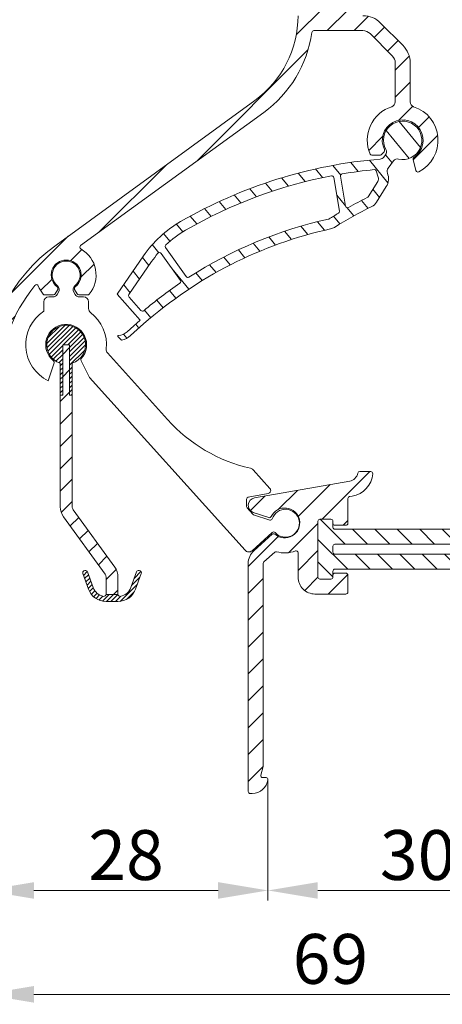
# Model space of a CAD drawing. Units: millimetres. Extents: x 884 to 1725, y 578 to 1866.
# Drawn here: x 1167 to 1209, y 1012 to 1111 of the extents above; entities that cross this region are included whole.
import ezdxf

# ---------------------------------------------------------------- set-up
doc = ezdxf.new("R2010")
doc.units = ezdxf.units.MM
doc.header["$LTSCALE"] = 0.2
doc.layers.get('Defpoints').update_dxf_attribs({"lineweight": 9})
for name, color, linetype, lineweight in [('Aluminium', 250, 'Continuous', 9), ('Bemating', 250, 'Continuous', 9), ('KS-profiel', 252, 'Continuous', 9), ('KS-Stuk', 252, 'Continuous', 9)]:
    doc.layers.add(name, color=color, linetype=linetype, lineweight=lineweight)
doc.styles.get("Standard").update_dxf_attribs({"font": 'arial.ttf'})
doc.dimstyles.new('schaal 1-5', dxfattribs={"dimtxt": 5, "dimasz": 5, "dimexe": 1, "dimexo": 0, "dimgap": 1, "dimtad": 1, "dimdec": 0, "dimdsep": 46, "dimtxsty": 'Standard', "dimcen": 0, "dimclrt": 256, "dimadec": 1, "dimazin": 0, "dimtfac": 1, "dimtdec": 0, "dimtofl": 0, "dimtmove": 1, "dimatfit": 3, "dimfxl": 0, "dimtolj": 1, "dimtzin": 0, "dimlwd": -1, "dimlwe": -1, "dimarcsym": 0})
pattern_1 = [(45, (141.4978201236922, 139.3260238753419), (-1.347038418160373, 1.347038418160373), [])]
pattern_2 = [(45, (0, 0), (-0.2245064030267288, 0.2245064030267289), [])]

# ---------------------------------------------------------------- blocks, each defined once
blk = doc.blocks.new('*D21')
at = {"layer": 'Bemating', "color": 0, "transparency": 16777216}
for p, q in [((1191.997160232772, 1034.43768334158), (1191.997160232772, 1022.341884419718)), ((1222.029981613091, 1034.43768334158), (1222.029981613091, 1022.341884419718)), ((1196.997160232772, 1023.341884419718), (1217.029981613091, 1023.341884419718))]:
    blk.add_line(p, q, dxfattribs=at)
for points in [[(1196.997160232772, 1024.175217753051), (1196.997160232772, 1022.508551086385), (1191.997160232772, 1023.341884419718)], [(1217.029981613091, 1024.175217753051), (1217.029981613091, 1022.508551086385), (1222.029981613091, 1023.341884419718)]]:
    blk.add_solid(points, dxfattribs=at)
at = {"layer": 'Defpoints', "color": 0, "transparency": 16777216}
for p in [(1191.997160232772, 1034.43768334158), (1222.029981613091, 1034.43768334158), (1222.029981613091, 1023.341884419718)]:
    blk.add_point(p, dxfattribs=at)
at = {"layer": 'Bemating', "transparency": 16777216, "insert": (1207.013570922931, 1026.896454678927), "char_height": 5, "attachment_point": 5}
blk.add_mtext('\\A1;30', dxfattribs=at)
blk = doc.blocks.new('*D30')
at = {"layer": 'Bemating', "color": 0, "transparency": 16777216}
for p, q in [((1163.513570922955, 1054.663664521386), (1163.513570922955, 1022.341884419718)), ((1191.997160232772, 1023.341884419718), (1191.997160232772, 1024.341884419718)), ((1168.513570922955, 1023.341884419718), (1186.997160232772, 1023.341884419718))]:
    blk.add_line(p, q, dxfattribs=at)
for points in [[(1168.513570922955, 1024.175217753051), (1168.513570922955, 1022.508551086385), (1163.513570922955, 1023.341884419718)], [(1186.997160232772, 1024.175217753051), (1186.997160232772, 1022.508551086385), (1191.997160232772, 1023.341884419718)]]:
    blk.add_solid(points, dxfattribs=at)
at = {"layer": 'Defpoints', "color": 0, "transparency": 16777216}
for p in [(1163.513570922955, 1054.663664521386), (1191.997160232772, 1023.341884419718), (1191.997160232772, 1023.341884419718)]:
    blk.add_point(p, dxfattribs=at)
at = {"layer": 'Bemating', "transparency": 16777216, "insert": (1177.755365577863, 1026.894749358327), "char_height": 5, "attachment_point": 5}
blk.add_mtext('\\A1;28', dxfattribs=at)
blk = doc.blocks.new('*D62')
at = {"layer": 'Bemating', "color": 0, "transparency": 16777216}
for p, q in [((1163.513570922954, 1054.663664521422), (1163.513570922954, 1011.925384964626)), ((1233.013570922151, 1047.016254774466), (1233.013570922151, 1011.925384964626)), ((1168.513570922954, 1012.925384964626), (1228.013570922151, 1012.925384964626))]:
    blk.add_line(p, q, dxfattribs=at)
for points in [[(1168.513570922954, 1013.758718297959), (1168.513570922954, 1012.092051631293), (1163.513570922954, 1012.925384964626)], [(1228.013570922151, 1013.758718297959), (1228.013570922151, 1012.092051631293), (1233.013570922151, 1012.925384964626)]]:
    blk.add_solid(points, dxfattribs=at)
at = {"layer": 'Defpoints', "color": 0, "transparency": 16777216}
for p in [(1163.513570922954, 1054.663664521422), (1233.013570922151, 1047.016254774466), (1233.013570922151, 1012.925384964626)]:
    blk.add_point(p, dxfattribs=at)
at = {"layer": 'Bemating', "transparency": 16777216, "insert": (1198.263570922553, 1016.478249903235), "char_height": 5, "attachment_point": 5}
blk.add_mtext('\\A1;69', dxfattribs=at)
blk = doc.blocks.new('zr_coëx')
at = {"layer": 'KS-profiel', "linetype": 'Continuous'}
h = blk.add_hatch(dxfattribs=at)
h.set_pattern_fill('ANSI31', color=256, scale=0.1, style=0)
h.set_pattern_definition(pattern_2)
edge = h.paths.add_edge_path()
edge.add_line((-0.5999999999999093, -5.049999999999955), (-0.3499999999999091, -5.049999999999955))
edge.add_line((-0.3499999999999091, -5.049999999999955), (-0.3499999999999091, 0))
edge.add_line((-0.3499999999999091, 0), (0.3500000000001364, 0))
edge.add_line((0.3500000000001364, 0), (0.3500000000001363, -5.049999999999955))
edge.add_line((0.3500000000001363, -5.049999999999955), (0.6000000000001362, -5.049999999999955))
edge.add_line((0.6000000000001362, -5.049999999999955), (0.6000000000002481, -1.855397531527867))
edge.add_arc((1.251282548889983e-11, 3.460343123151688e-12), 1.949999999999443, 287.9202131390189, 612.0797868602189)
edge.add_line((-0.599999999999909, -1.855397531519884), (-0.5999999999999093, -5.049999999999955))
h = blk.add_hatch(dxfattribs=at)
h.set_pattern_fill('ANSI31', color=256, scale=0.5, style=0)
h.set_pattern_definition([(45, (0, 0), (-1.122532015133644, 1.122532015133644), [])])
h.paths.add_polyline_path([(0.6000000000001364, -5.049999999999955), (0.3500000000001364, -5.049999999999955), (0.3500000000001364, 0), (-0.3499999999999091, 0), (-0.3499999999999091, -5.049999999999955), (-0.599999999999909, -5.049999999999955), (-0.5999999999998635, -16.24258833414001, 0.158384440324325), (-0.2753288904380983, -17.24182326303608), (3.904508497187209, -22.99487587387347, -0.1583844403247673), (4, -23.28876850002007), (4, -25.03275149631986), (5.200000000000045, -25.03275149631986), (5.2, -23.28876850002007, 0.1583844403247374), (4.875328890436627, -22.28953357112179), (0.6954915028127395, -16.53648096028635, -0.1583844403246034), (0.6000000000001364, -16.24258833414001)])
h = blk.add_hatch(dxfattribs=at)
h.set_pattern_fill('ANSI31', color=256, scale=0.1, style=0)
h.set_pattern_definition(pattern_2)
edge = h.paths.add_edge_path()
edge.add_arc((4, -23.88185487755982), 1.86814512244, 200, 270)
edge.add_line((4, -25.75), (5.200000000000045, -25.75))
edge.add_arc((5.200000000000045, -23.88185487755982), 1.86814512244, 270, 340)
edge.add_line((6.95548218611998, -24.52079814009994), (7.531595971340039, -22.93793852416002))
edge.add_arc((7.343657447180021, -22.86953449549992), 0.2, 340, 430)
edge.add_line((7.412061475860128, -22.6815959713399), (7.318092213780119, -22.64739395699985))
edge.add_arc((7.249688185100013, -22.83533248115987), 0.2, 70, 160)
edge.add_line((7.061749660960004, -22.7669284525), (6.485635875719936, -24.34978806841991))
edge.add_arc((5.200000000000045, -23.88185487755982), 1.36814512244, 279.8582717325, 340)
edge.add_arc((5.400000000000091, -25.03275149631986), 0.2, 180, 279.8582717325)
edge.add_line((5.200000000000045, -25.03275149631986), (4, -25.03275149631986))
edge.add_arc((3.800000000000182, -25.03275149631986), 0.2, 260.1417282675, 360)
edge.add_arc((4, -23.88185487755982), 1.36814512244, 200, 260.1417282675)
edge.add_line((2.71436412428011, -24.34978806841991), (2.13825033906005, -22.7669284525))
edge.add_arc((1.950311814900033, -22.83533248115987), 0.2, 20, 110)
edge.add_line((1.881907786239935, -22.64739395700008), (1.787938524159927, -22.68159597134013))
edge.add_arc((1.856342552840033, -22.86953449549992), 0.2, 110, 200)
edge.add_line((1.668404028680015, -22.93793852416002), (2.244517813900075, -24.52079814009994))
for p, q in [((-0.3499999999999091, -5.049999999999955), (-0.3499999999999091, 0)), ((-0.3499999999999091, 0), (0.3500000000001364, 0)), ((-0.3499999999999091, -5.049999999999955), (-0.3499999999999091, 0)), ((-0.3499999999999091, 0), (0.3500000000001364, 0)), ((0.3500000000001364, 0), (0.3500000000001364, -5.049999999999955)), ((0.3500000000001364, 0), (0.3500000000001364, -5.049999999999955)), ((-0.599999999999909, -1.855397531519884), (-0.599999999999909, -5.049999999999955)), ((-0.599999999999909, -1.855397531519884), (-0.599999999999909, -16.24258833414001)), ((0.6000000000001364, -5.049999999999955), (0.6000000000001364, -1.855397531519884)), ((0.6000000000001364, -16.24258833414001), (0.6000000000001364, -1.855397531519884)), ((-0.599999999999909, -5.049999999999955), (-0.3499999999999091, -5.049999999999955)), ((-0.599999999999909, -5.049999999999955), (-0.3499999999999091, -5.049999999999955)), ((0.3500000000001364, -5.049999999999955), (0.6000000000001364, -5.049999999999955)), ((0.3500000000001364, -5.049999999999955), (0.6000000000001364, -5.049999999999955)), ((4.87532889043996, -22.28953357112005), (0.6954915028200048, -16.53648096029997)), ((-0.2753288904200417, -17.24182326304003), (3.90450849720014, -22.99487587387989)), ((1.881907786239935, -22.64739395700008), (1.787938524160154, -22.6815959713399)), ((1.881907786239935, -22.64739395700008), (1.787938524160154, -22.6815959713399)), ((7.412061475860128, -22.6815959713399), (7.318092213780119, -22.64739395700008)), ((7.412061475860128, -22.6815959713399), (7.318092213780119, -22.64739395700008)), ((1.668404028680015, -22.93793852416002), (2.244517813900075, -24.52079814009994)), ((1.668404028680015, -22.93793852416002), (2.244517813900075, -24.52079814009994)), ((2.71436412428011, -24.34978806841991), (2.13825033906005, -22.7669284525)), ((2.71436412428011, -24.34978806841991), (2.13825033906005, -22.7669284525)), ((4, -23.28876850002007), (4, -25.03275149631986)), ((5.200000000000045, -25.03275149631986), (5.200000000000045, -23.28876850002007)), ((7.061749660960004, -22.7669284525), (6.485635875720163, -24.34978806841991)), ((7.061749660960004, -22.7669284525), (6.485635875720163, -24.34978806841991)), ((6.95548218611998, -24.52079814009994), (7.531595971340039, -22.93793852416002)), ((6.95548218611998, -24.52079814009994), (7.531595971340039, -22.93793852416002)), ((5.200000000000045, -25.03275149631986), (4, -25.03275149631986)), ((5.200000000000045, -25.03275149631986), (4, -25.03275149631986)), ((4, -25.75), (5.200000000000045, -25.75)), ((4, -25.75), (5.200000000000045, -25.75))]:
    blk.add_line(p, q, dxfattribs=at)
for centre, radius, start, end in [((0, 0), 1.95, 287.9202131393961, 252.0797868606039), ((0, 0), 1.95, 287.9202131393961, 252.0797868606039), ((1.100000000000136, -16.24258833414001), 1.7, 180, 216.0000000000119), ((1.100000000000136, -16.24258833414001), 0.5, 180, 216.0000000000119), ((1.856342552840033, -22.86953449549992), 0.2, 109.999999999977, 199.9999999999892), ((1.856342552840033, -22.86953449549992), 0.2, 109.999999999977, 199.9999999999892), ((1.950311814900033, -22.83533248115987), 0.2, 19.99999999998924, 109.999999999977), ((1.950311814900033, -22.83533248115987), 0.2, 19.99999999998924, 109.999999999977), ((3.5, -23.28876850002007), 1.7, 0, 36.00000000001188), ((7.249688185100013, -22.83533248115987), 0.2, 70.000000000023, 160.0000000000108), ((7.249688185100013, -22.83533248115987), 0.2, 70.000000000023, 160.0000000000108), ((7.343657447180021, -22.86953449549992), 0.2, 340.0000000000108, 70.000000000023), ((7.343657447180021, -22.86953449549992), 0.2, 340.0000000000108, 70.000000000023), ((3.5, -23.28876850002007), 0.5, 0, 36.00000000001188), ((4, -23.88185487755982), 1.86814512244, 199.9999999999892, 270), ((4, -23.88185487755982), 1.86814512244, 199.9999999999892, 270), ((4, -23.88185487755982), 1.36814512244, 199.9999999999892, 260.1417282675038), ((4, -23.88185487755982), 1.36814512244, 199.9999999999892, 260.1417282675038), ((5.200000000000045, -23.88185487755982), 1.86814512244, 270, 340.0000000000108), ((5.200000000000045, -23.88185487755982), 1.86814512244, 270, 340.0000000000108), ((5.200000000000045, -23.88185487755982), 1.36814512244, 279.8582717324961, 340.0000000000108), ((5.200000000000045, -23.88185487755982), 1.36814512244, 279.8582717324961, 340.0000000000108), ((3.800000000000182, -25.03275149631986), 0.2, 260.1417282675038, 0), ((3.800000000000182, -25.03275149631986), 0.2, 260.1417282675038, 0), ((5.400000000000091, -25.03275149631986), 0.2, 180, 279.8582717324961), ((5.400000000000091, -25.03275149631986), 0.2, 180, 279.8582717324961)]:
    blk.add_arc(centre, radius, start, end, dxfattribs=at)

msp = doc.modelspace()

# ---------------------------------------------------------------- hatches: boundary and pattern name
at = {"layer": 'Aluminium'}
h = msp.add_hatch(dxfattribs=at)
h.set_pattern_fill('ANSI31', color=256, scale=0.6, style=0)
h.set_pattern_definition(pattern_1)
edge = h.paths.add_edge_path()
edge.add_line((1170.727427425255, 1088.071533426922), (1190.685257021554, 1102.571533426921))
edge.add_arc((1184.513570922941, 1111.06625477023), 10.5000000000134, 305.9996017113565, 359.9999999999541)
edge.add_line((1195.013570922954, 1111.066254770222), (1195.013570922954, 1127.316254770222))
edge.add_arc((1195.763570922954, 1127.316254770222), 0.75, 0, 180, ccw=False)
edge.add_line((1196.513570922954, 1127.316254770222), (1196.513570922954, 1119.566254770222))
edge.add_arc((1196.713570922954, 1119.566254770222), 0.2000000000000455, 180.0000000000651, 270.0000000001303)
edge.add_line((1196.713570922955, 1119.366254770222), (1199.813570922958, 1119.366254770222))
edge.add_arc((1199.813570922958, 1119.166254770222), 0.2000000000000455, 0, 90, ccw=False)
edge.add_line((1200.013570922958, 1119.166254770222), (1200.013570922957, 1117.466254770232))
edge.add_arc((1199.813570922957, 1117.466254770232), 0.1999999999998181, -90, 0, ccw=False)
edge.add_line((1199.813570922957, 1117.266254770232), (1198.713570922955, 1117.266254770232))
edge.add_arc((1198.713570922955, 1117.466254770232), 0.2000000000000455, 180, 270, ccw=False)
edge.add_line((1198.513570922955, 1117.466254770232), (1198.513570922955, 1117.666254770222))
edge.add_arc((1198.313570922955, 1117.666254770222), 0.1999999999998181, 0, 90)
edge.add_line((1198.313570922955, 1117.866254770222), (1197.213570922955, 1117.866254770222))
edge.add_arc((1197.213570922955, 1117.666254770222), 0.2000000000000455, 90.00000000006513, 180)
edge.add_line((1197.013570922955, 1117.666254770222), (1197.013570922954, 1112.066254770222))
edge.add_arc((1197.213570922954, 1112.066254770222), 0.1999999999998181, 180, 270)
edge.add_line((1197.213570922954, 1111.866254770222), (1198.313570922955, 1111.866254770222))
edge.add_arc((1198.313570922955, 1112.066254770222), 0.2000000000000455, 270, 360)
edge.add_line((1198.513570922955, 1112.066254770222), (1198.513570922955, 1112.266254770222))
edge.add_arc((1198.713570922955, 1112.266254770222), 0.1999999999998181, 90, 180.0000000000651, ccw=False)
edge.add_line((1198.713570922955, 1112.466254770222), (1199.813570922955, 1112.466254770222))
edge.add_arc((1199.813570922954, 1112.266254770222), 0.2000000000007276, 0, 89.99999999986971, ccw=False)
edge.add_line((1200.013570922955, 1112.266254770222), (1200.013570922954, 1111.266254770222))
edge.add_arc((1200.213570922954, 1111.266254770222), 0.2000000000000455, 180.0000000000651, 270.0000000001303)
edge.add_line((1200.213570922955, 1111.066254770222), (1201.529156620854, 1111.066254770222))
edge.add_arc((1201.529156620855, 1108.566254770222), 2.5, 44.999999999996305, 90.00000000000517, ccw=False)
edge.add_line((1203.296923573821, 1110.334021723188), (1205.531337875855, 1108.099607421022))
edge.add_arc((1203.763570923001, 1106.331840468009), 2.499999999953797, 2.589786163298413e-09, 45.000000002571994, ccw=False)
edge.add_line((1206.263570922954, 1106.331840468122), (1206.263570922954, 1102.418526827022))
edge.add_arc((1206.763570922919, 1102.418526827048), 0.4999999999649845, 180.0000000030745, 252.0225913356028)
edge.add_arc((1205.513570922941, 1098.5662547702), 3.550000000025387, -62.93886727094258, 72.0225913323955, ccw=False)
edge.add_arc((1207.037622991742, 1095.583007329649), 0.2000000000299453, 194.9999999996477, 297.06113272880407, ccw=False)
edge.add_line((1206.844437826455, 1095.531243520622), (1206.549977076697, 1096.630185999602))
edge.add_arc((1206.743162241998, 1096.68194980862), 0.2000000000416537, 123.126203956712, 194.9999999962576, ccw=False)
edge.add_arc((1205.513570922909, 1098.566254770237), 2.050000000037019, 303.1262039614437, 566.8737960402461)
edge.add_arc((1203.506561123611, 1097.549194464497), 0.1999999999603179, -44.99999998636639, 26.873796053021124, ccw=False)
edge.add_line((1203.647982479854, 1097.407773108322), (1203.365042785491, 1097.124833413985))
edge.add_arc((1203.223621429254, 1097.266254770221), 0.1999999999996479, 270.00000000006514, 315.0000000000921, ccw=False)
edge.add_line((1203.223621429254, 1097.066254770222), (1202.426096226654, 1097.066254770222))
edge.add_arc((1202.426096226678, 1097.266254770185), 0.1999999999636657, 202.8338221128526, 269.9999999932908, ccw=False)
edge.add_arc((1205.513570922932, 1098.566254770196), 3.549999999968715, 107.97740866727, 202.833822119251, ccw=False)
edge.add_arc((1204.263570922954, 1102.418526827022), 0.5000000000001948, 287.9774086675355, 360)
edge.add_line((1204.763570922954, 1102.418526827022), (1204.763570922954, 1106.331840468122))
edge.add_arc((1203.763570922895, 1106.331840468024), 1.000000000059117, 5.588819797062392e-09, 45.00000000559161)
edge.add_line((1204.470677704055, 1107.038947249322), (1202.236263402041, 1109.273361551408))
edge.add_arc((1201.529156620855, 1108.566254770222), 1.000000000000008, 45.00000000000921, 90.00000000001303)
edge.add_line((1201.529156620854, 1109.566254770222), (1196.594547704654, 1109.566254770222))
edge.add_arc((1196.594547704654, 1109.366254770223), 0.1999999999986812, 89.99999999993486, 171.9900966802983)
edge.add_arc((1184.513570922873, 1111.066254770288), 12.00000000008956, 305.999601711158, 351.9900966800423, ccw=False)
edge.add_line((1191.566926464155, 1101.358001806422), (1173.201764635767, 1088.015125757385))
edge.add_arc((1173.319320561458, 1087.853321541326), 0.1999999999988473, 125.9996017130114, 240.5701995004413)
edge.add_arc((1171.746978736879, 1085.066254770202), 3.000000000005338, -40.00520088428698, 60.57019949940218, ccw=False)
edge.add_arc((1173.891739795855, 1083.266254770222), 0.2000000000001285, 270, 319.994799115105, ccw=False)
edge.add_line((1173.891739795855, 1083.066254770222), (1173.017149329055, 1083.066254770222))
edge.add_arc((1173.017149329083, 1083.266254770172), 0.1999999999507054, 209.9999999917851, 269.9999999917926, ccw=False)
edge.add_line((1172.843944248355, 1083.166254770222), (1172.591075887698, 1083.604235618522))
edge.add_arc((1172.764280968425, 1083.704235618532), 0.1999999999789021, 126.7563270374572, 210.0000000067689, ccw=False)
edge.add_arc((1171.746978736851, 1085.066254770257), 1.500000000030066, 306.7563270299094, 593.2436729687254)
edge.add_arc((1170.729676505276, 1083.704235618497), 0.2000000000068983, -29.999999990881577, 53.243672978459585, ccw=False)
edge.add_line((1170.902881586055, 1083.604235618522), (1170.650013225411, 1083.166254770222))
edge.add_arc((1170.476808144655, 1083.266254770222), 0.1999999999998922, 270, 330.0000000000123, ccw=False)
edge.add_line((1170.476808144655, 1083.066254770222), (1169.602217677855, 1083.066254770222))
edge.add_arc((1169.602217677877, 1083.266254770169), 0.1999999999475222, 220.0052008784423, 269.99999999355134, ccw=False)
edge.add_arc((1171.746978736775, 1085.066254770289), 2.999999999981644, 201.4154245199481, 220.0052008868584, ccw=False)
edge.add_arc((1168.767914563588, 1083.897847028242), 0.1999999999624019, 21.41542451611928, 140.8087990400538)
edge.add_arc((1181.013570922954, 1073.913664521422), 16.00000000000004, 140.808799041993, 180)
edge.add_line((1165.013570922954, 1073.913664521422), (1165.013570922954, 1054.663664521422))
edge.add_arc((1164.263570922954, 1054.663664521422), 0.75, -180, 0, ccw=False)
edge.add_line((1163.513570922954, 1054.663664521422), (1163.513570922954, 1073.913664521422))
edge.add_arc((1181.013570922963, 1073.913664521438), 17.50000000000864, 125.99960171147359, 180.0000000000543, ccw=False)
h = msp.add_hatch(dxfattribs=at)
h.set_pattern_fill('ANSI31', color=256, scale=0.6, style=0)
h.set_pattern_definition(pattern_1)
edge = h.paths.add_edge_path()
edge.add_arc((1194.813570922953, 1057.201142696426), 0.2000000000014466, -1.1074234862462617e-09, 110.6785736434316, ccw=False)
edge.add_line((1195.013570922955, 1057.201142696422), (1195.013570922954, 1054.766254770222))
edge.add_arc((1196.713570922954, 1054.766254770222), 1.700000000000045, 180, 270.0000000000153)
edge.add_line((1196.713570922955, 1053.066254770222), (1199.813570922958, 1053.066254770222))
edge.add_arc((1199.813570922958, 1053.266254770222), 0.1999999999998181, 270, 360.0000000000651)
edge.add_line((1200.013570922958, 1053.266254770222), (1200.013570922957, 1054.966254770212))
edge.add_arc((1199.813570922958, 1054.966254770212), 0.1999999999998181, 0, 90)
edge.add_line((1199.813570922958, 1055.166254770211), (1198.713570922955, 1055.166254770211))
edge.add_arc((1198.713570922955, 1054.966254770211), 0.1999999999998181, 90, 180)
edge.add_line((1198.513570922955, 1054.966254770211), (1198.513570922955, 1054.766254770222))
edge.add_arc((1198.313570922955, 1054.766254770222), 0.2000000000000455, -89.99999999993491, 6.508571459562518e-11, ccw=False)
edge.add_line((1198.313570922955, 1054.566254770222), (1197.213570922955, 1054.566254770222))
edge.add_arc((1197.213570922955, 1054.766254770222), 0.1999999999998181, 179.9999999999349, 269.99999999993486, ccw=False)
edge.add_line((1197.013570922955, 1054.766254770222), (1197.013570922955, 1060.366254770222))
edge.add_arc((1197.213570922954, 1060.366254770222), 0.1999999999998181, 90, 180.0000000000651, ccw=False)
edge.add_line((1197.213570922954, 1060.566254770222), (1198.313570922955, 1060.566254770222))
edge.add_arc((1198.313570922955, 1060.366254770222), 0.1999999999998181, -6.508571459562518e-11, 89.99999999993491, ccw=False)
edge.add_line((1198.513570922955, 1060.366254770222), (1198.513570922955, 1060.166254770222))
edge.add_arc((1198.713570922955, 1060.166254770222), 0.2000000000000455, 180, 269.9999999999349)
edge.add_line((1198.713570922955, 1059.966254770222), (1199.813570922955, 1059.966254770221))
edge.add_arc((1199.813570922954, 1060.166254770222), 0.2000000000007276, 270.0000000001303, 360)
edge.add_line((1200.013570922955, 1060.166254770222), (1200.013570922955, 1062.646147626922))
edge.add_arc((1200.21357092292, 1062.646147626961), 0.1999999999650299, 100.00000001099119, 180.0000000110734, ccw=False)
edge.add_line((1200.178841287355, 1062.843109177522), (1200.452999825122, 1062.891450724691))
edge.add_arc((1200.018879380965, 1065.353470107237), 2.500000000013499, 279.9999999997071, 355.011458024106)
edge.add_arc((1202.310167228455, 1065.153470107222), 0.2000000000002016, 355.0114580244165, 450)
edge.add_line((1202.310167228455, 1065.353470107222), (1201.198682932655, 1065.353470107222))
edge.add_arc((1201.198682932665, 1065.153470107279), 0.1999999999429747, 90.0000000029312, 169.4192640178307)
edge.add_arc((1200.01908636253, 1065.373815135976), 1.000000000034559, 279.99999999719455, 349.4192640120891, ccw=False)
edge.add_line((1200.192734540155, 1064.389007382922), (1190.633334789704, 1062.703427287481))
edge.add_arc((1190.763570922915, 1061.964821472707), 0.7500000000078179, 99.99999999684846, 251.4682310485957)
edge.add_line((1190.525198102455, 1061.253710793222), (1192.08291359371, 1060.731545895791))
edge.add_arc((1192.146479679127, 1060.921175410349), 0.2000000000165547, 251.468231061798, 334.7119040311881)
edge.add_arc((1193.683570922925, 1060.194986379686), 1.499999999989112, -131.27544191940967, 154.7119040193669, ccw=False)
edge.add_arc((1192.562115601297, 1058.917356557877), 0.2000000000054806, 48.72455809988372, 131.9682310692974)
edge.add_line((1192.428371911255, 1059.066059703022), (1190.576749558009, 1057.400709547165))
edge.add_arc((1191.713570922955, 1056.136732813121), 1.700000000000187, 131.9682310516895, 179.999999999977)
edge.add_line((1190.013570922954, 1056.136732813122), (1190.013570922954, 1033.266254770222))
edge.add_arc((1190.213570922954, 1033.266254770222), 0.2000000000000455, 180.0000000000651, 270.0000000000651)
edge.add_line((1190.213570922955, 1033.066254770222), (1190.413570922955, 1033.066254770222))
edge.add_arc((1190.413570922955, 1034.666254770221), 1.599999999999682, 270, 351.7867892983158)
edge.add_arc((1191.799211568983, 1034.466254770198), 0.2000000000232925, 351.7867893063215, 450.0000000080771)
edge.add_line((1191.799211568955, 1034.666254770222), (1191.474215997455, 1034.666254770222))
edge.add_arc((1191.474215997455, 1034.866254770222), 0.1999999999998181, 164.9999999998595, 270, ccw=False)
edge.add_line((1191.281030832197, 1034.918018579242), (1191.506756088154, 1035.760436702922))
edge.add_arc((1191.313570922624, 1035.812200512203), 0.2000000003313443, 344.9999999479566, 359.999999947955)
edge.add_line((1191.513570922955, 1035.812200512022), (1191.513570922954, 1056.136732813122))
edge.add_arc((1191.713570922955, 1056.136732813121), 0.2000000000002728, 131.9682310516007, 179.9999999998697, ccw=False)
edge.add_line((1191.579827232961, 1056.285435958303), (1192.670911780955, 1057.266757996822))
edge.add_arc((1192.804655470934, 1057.118054851626), 0.2000000000017744, 74.05818230228778, 131.9682310459506, ccw=False)
edge.add_arc((1193.683570922855, 1060.194986379837), 3.000000000142528, 254.0581823090245, 290.6785736455126)
at = {"layer": 'KS-profiel'}
h = msp.add_hatch(dxfattribs=at)
h.set_pattern_fill('ANSI31', color=256, scale=0.5, angle=84.34937776911032, style=0)
h.set_pattern_definition([(129.3493777691103, (141.4978201236922, 139.3260238753419), (-1.227604339054845, -1.006550464077046), [])])
edge = h.paths.add_edge_path(flags=16)
edge.add_arc((1201.87605116669, 1093.002846832388), 0.1999999999999291, 296.190724752039, 328.0756301907103)
edge.add_line((1202.045800536363, 1092.897086955801), (1203.016852635105, 1094.455669350191))
edge.add_arc((1202.592479210923, 1094.720069041658), 0.4999999999999625, 328.075630190789, 378.3962798051859)
edge.add_line((1203.066927463236, 1094.877862754706), (1202.86243845758, 1095.49271267158))
edge.add_arc((1202.672659156655, 1095.429595186361), 0.1999999999996697, 18.39627980514883, 95.58297274865336)
edge.add_arc((1207.225696942956, 1048.851597731366), 47.00000000001044, 95.5829727487207, 99.52636647351247)
edge.add_arc((1199.480228660466, 1095.00620444712), 0.20000000000018, 99.52636647345594, 189.5154993965326)
edge.add_line((1199.282980476964, 1094.973141566048), (1199.784943847411, 1091.978503476632))
edge.add_arc((1199.982192030914, 1092.011566357706), 0.2000000000008009, 189.5154993968858, 299.066038993634)
edge.add_arc((1220.67801253837, 1054.776596053871), 42.40000000005, 116.19072475209171, 119.06603899337739, ccw=False)
edge = h.paths.add_edge_path(flags=16)
edge.add_arc((1207.225696942956, 1048.851597731379), 42.79999999999828, 102.35032955128531, 122.7567409364344, ccw=False)
edge.add_arc((1198.02848899998, 1090.856494660825), 0.1999999999989712, 282.3503295513732, 302.1189654808976)
edge.add_arc((1220.678012538371, 1054.776596053865), 42.4000000000557, 120.64393678708589, 122.11896548081, ccw=False)
edge.add_arc((1198.964736357176, 1091.427566538749), 0.1999999999998559, 300.64393678714, 369.5154993965969)
edge.add_line((1199.161984540679, 1091.460629419822), (1198.594783706862, 1094.84446441914))
edge.add_arc((1198.397535523359, 1094.811401538068), 0.1999999999996408, 9.515499396479132, 100.8731892010662)
edge.add_arc((1207.225696942957, 1048.851597731376), 47.00000000000117, 100.8731892011174, 119.9979352058409)
edge.add_arc((1188.976836096183, 1080.462182632563), 10.50000000000009, 119.9979352058412, 133.5514490273542)
edge.add_arc((1181.880077884945, 1087.927169095459), 0.2000000000000882, 133.5514490273803, 215.5154993965468)
edge.add_line((1181.717286205061, 1087.810984462393), (1183.796748325409, 1084.897353606973))
edge.add_arc((1183.959540005293, 1085.01353824004), 0.2000000000008363, 215.515499396721, 302.7567409366168)
edge = h.paths.add_edge_path()
edge.add_arc((1177.30111569487, 1078.583264562569), 0.04999999999988508, 221.5154993966902, 282.36013397058423, ccw=False)
edge.add_line((1177.26367687265, 1078.550123431164), (1176.946719224457, 1078.908183658404))
edge.add_arc((1176.984158046676, 1078.941324789809), 0.05000000000001491, 93.71577696096108, 221.5154993965176, ccw=False)
edge.add_arc((1176.88370705444, 1080.488066396594), 1.500000000000006, 273.715776961114, 311.5154993965659)
edge.add_line((1177.877940996592, 1079.364901730005), (1179.188299774279, 1080.524841329182))
edge.add_line((1179.188299774279, 1080.524841329182), (1176.868420575925, 1083.145558884555))
edge.add_line((1176.868420575925, 1083.145558884555), (1179.497623224649, 1086.97329032144))
edge.add_arc((1188.976836096184, 1080.462182632563), 11.50000000000029, 119.99793520584069, 145.515499396551, ccw=False)
edge.add_arc((1207.225696942956, 1048.851597731378), 47.99999999999858, 94.73582147944182, 119.99793520584109, ccw=False)
edge.add_arc((1203.221459681505, 1097.186016978473), 0.5000000000001047, 274.7358214794793, 322.8254318705854)
edge.add_line((1203.619858782947, 1096.883894228633), (1203.784278418643, 1097.10070886823))
edge.add_arc((1203.385879317201, 1097.40283161807), 0.5000000000000526, 322.8254318705331, 388.6698671514544)
edge.add_arc((1205.513570922909, 1098.566254770237), 1.924999999999821, -102.66344928136289, 208.6698671514883, ccw=False)
edge.add_arc((1204.981953119312, 1096.200243884611), 0.5000000000001606, 77.33655071862789, 143.0756301907604)
edge.add_line((1204.582238515623, 1096.500624036415), (1204.042136001756, 1095.781911894533))
edge.add_arc((1204.441850605446, 1095.481531742729), 0.5000000000001243, 143.0756301907969, 202.3789915479194)
edge.add_arc((1202.592479210923, 1094.720069041658), 1.499999999999835, -31.924369809242307, 22.37899154789062, ccw=False)
edge.add_line((1203.86559948347, 1093.926869967257), (1202.894547384727, 1092.368287572867))
edge.add_arc((1201.876051166686, 1093.002846832391), 1.200000000004005, 296.19072475205496, 328.0756301907215, ccw=False)
edge.add_arc((1220.678012538345, 1054.776596053916), 41.39999999999758, 116.1907247520906, 122.1189654808158)
edge.add_arc((1198.028488999981, 1090.856494660825), 1.199999999998784, 282.3503295512881, 302.1189654808224, ccw=False)
edge.add_arc((1207.225696942959, 1048.851597731378), 41.79999999999939, 102.3503295512876, 131.5154993965514)
edge.add_line((1179.519711088331, 1080.150453106984), (1178.209352310643, 1078.990513507807))
edge.add_arc((1176.883707054441, 1080.488066396592), 2.000000000000406, 282.3601339702724, 311.5154993965311, ccw=False)
edge = h.paths.add_edge_path(flags=16)
edge.add_arc((1207.225696942955, 1048.851597731378), 42.79999999999813, 124.22340325344459, 130.3161978319348, ccw=False)
edge.add_arc((1183.041586914578, 1084.406187057303), 0.2000000000001949, 304.2234032534823, 395.5154993965468)
edge.add_line((1183.204378594462, 1084.522371690369), (1181.273532736136, 1087.22776940588))
edge.add_arc((1181.110741056252, 1087.111584772814), 0.2000000000000699, 35.51549939663767, 139.7913476050085)
edge.add_arc((1188.976836096186, 1080.462182632562), 10.50000000000276, 139.7913476050601, 145.5154993965504)
edge.add_line((1180.321902604783, 1086.407107044146), (1178.048466123194, 1083.097318696503))
edge.add_arc((1178.21332199922, 1082.984082041044), 0.2000000000000663, 145.5154993965095, 221.5154993965176)
edge.add_line((1178.063566710342, 1082.851517515424), (1179.254710993831, 1081.505907478083))
edge.add_arc((1179.40446628271, 1081.638472003704), 0.2000000000003415, 221.5154993967071, 310.3161978320974)
h = msp.add_hatch(dxfattribs=at)
h.set_pattern_fill('ANSI31', color=256, scale=0.5, angle=90)
h.set_pattern_definition([(135, (-693.4181994120931, 151.6262677457418), (-1.122532015133644, -1.122532015133644), [])])
edge = h.paths.add_edge_path(flags=16)
edge.add_line((1215.513570922955, 1057.866254770222), (1215.513570922955, 1057.266254770222))
edge.add_arc((1215.313570922955, 1057.266254770222), 0.2000000000000455, -89.99999999993491, 6.508571459562518e-11, ccw=False)
edge.add_line((1215.313570922955, 1057.066254770222), (1198.713570922955, 1057.066254770222))
edge.add_arc((1198.713570922955, 1057.266254770222), 0.1999999999998181, 179.9999999999349, 269.99999999993486, ccw=False)
edge.add_line((1198.513570922955, 1057.266254770222), (1198.513570922955, 1057.866254770222))
edge.add_arc((1198.713570922955, 1057.866254770222), 0.2000000000000455, 90.00000000006509, 180.0000000000651, ccw=False)
edge.add_line((1198.713570922955, 1058.066254770222), (1215.313570922955, 1058.066254770222))
edge.add_arc((1215.313570922955, 1057.866254770222), 0.1999999999998181, -6.508571459562518e-11, 89.99999999993491, ccw=False)
edge = h.paths.add_edge_path()
edge.add_line((1217.013570922955, 1060.366254770222), (1217.013570922955, 1054.766254770222))
edge.add_arc((1216.813570922955, 1054.766254770222), 0.2000000000000455, -89.99999999993491, 6.508571459562518e-11, ccw=False)
edge.add_line((1216.813570922955, 1054.566254770222), (1215.713570922955, 1054.566254770222))
edge.add_arc((1215.713570922955, 1054.766254770222), 0.1999999999998181, 179.9999999999349, 269.99999999993486, ccw=False)
edge.add_line((1215.513570922955, 1054.766254770222), (1215.513570922955, 1055.366254770222))
edge.add_arc((1215.313570922955, 1055.366254770222), 0.2000000000000455, 359.9999999999349, 449.9999999999349)
edge.add_line((1215.313570922955, 1055.566254770222), (1198.713570922955, 1055.566254770222))
edge.add_arc((1198.713570922955, 1055.366254770222), 0.1999999999998181, 90.00000000006513, 180.0000000000651)
edge.add_line((1198.513570922955, 1055.366254770222), (1198.513570922955, 1054.766254770222))
edge.add_arc((1198.313570922955, 1054.766254770222), 0.2000000000000455, -89.99999999993491, 6.508571459562518e-11, ccw=False)
edge.add_line((1198.313570922955, 1054.566254770222), (1197.213570922955, 1054.566254770222))
edge.add_arc((1197.213570922955, 1054.766254770222), 0.1999999999998181, 179.9999999999349, 269.99999999993486, ccw=False)
edge.add_line((1197.013570922955, 1054.766254770222), (1197.013570922955, 1060.366254770222))
edge.add_arc((1197.213570922955, 1060.366254770222), 0.2000000000000455, 90.00000000006509, 180.0000000000651, ccw=False)
edge.add_line((1197.213570922955, 1060.566254770222), (1198.313570922955, 1060.566254770222))
edge.add_arc((1198.313570922955, 1060.366254770222), 0.1999999999998181, -6.508571459562518e-11, 89.99999999993491, ccw=False)
edge.add_line((1198.513570922955, 1060.366254770222), (1198.513570922955, 1059.766254770222))
edge.add_arc((1198.713570922955, 1059.766254770222), 0.2000000000000455, 179.9999999999349, 269.9999999999349)
edge.add_line((1198.713570922955, 1059.566254770222), (1215.313570922955, 1059.566254770222))
edge.add_arc((1215.313570922955, 1059.766254770222), 0.1999999999998181, 270.0000000000651, 360.0000000000651)
edge.add_line((1215.513570922955, 1059.766254770222), (1215.513570922955, 1060.366254770222))
edge.add_arc((1215.713570922955, 1060.366254770222), 0.2000000000000455, 90.00000000006509, 180.0000000000651, ccw=False)
edge.add_line((1215.713570922955, 1060.566254770222), (1216.813570922955, 1060.566254770222))
edge.add_arc((1216.813570922955, 1060.366254770222), 0.1999999999998181, -6.508571459562518e-11, 89.99999999993491, ccw=False)

# ---------------------------------------------------------------- linework, layer by layer
at = {"layer": 'Aluminium'}
for points in [[(1163.513570922954, 1073.913664521422, -0.2400805971092086), (1170.727427425255, 1088.071533426922), (1190.685257021554, 1102.571533426921, 0.2400805971092869), (1195.013570922954, 1111.066254770222)], [(1201.529156620854, 1111.066254770222, -0.1989123673796998), (1203.296923573821, 1110.334021723188), (1205.531337875855, 1108.099607421022, -0.1989123673795774), (1206.263570922954, 1106.331840468122), (1206.263570922954, 1102.418526827022, 0.3250286796660222), (1206.609249935301, 1101.942937684252, -0.6679354156881818), (1207.128611174967, 1095.404903004813, -0.4773030015011328), (1206.844437826455, 1095.531243520622), (1206.549977076697, 1096.630185999602, -0.3243110007841263), (1206.633865235851, 1096.849443583023, 2.239395965230262), (1203.684961994607, 1097.639599825026, -0.3243110007833298), (1203.647982479854, 1097.407773108322), (1203.365042785491, 1097.124833413985, -0.1989123673797416), (1203.223621429254, 1097.066254770222), (1202.426096226654, 1097.066254770222, -0.301756778433396), (1202.241769379165, 1097.188642829922, -0.4392629233686052), (1204.417891910609, 1101.9429376842, 0.3250286796658022), (1204.763570922954, 1102.418526827022), (1204.763570922954, 1106.331840468122, 0.1989123673796706), (1204.470677704055, 1107.038947249322), (1202.236263402041, 1109.273361551408, 0.1989123673796717), (1201.529156620854, 1109.566254770222), (1196.594547704654, 1109.566254770222, 0.3738354283880628), (1196.396498904955, 1109.394123622682, -0.2034091095591974), (1191.566926464155, 1101.358001806422), (1173.201764635767, 1088.015125757385, 0.546183739014175), (1173.221049197426, 1087.679129868131, -0.4693678295929558), (1174.044937014351, 1083.13768334165, -0.2216708542869386), (1173.891739795855, 1083.066254770222), (1173.017149329055, 1083.066254770222, -0.2679491924309791), (1172.843944248355, 1083.166254770222), (1172.591075887698, 1083.604235618522, -0.3800824376753911), (1172.64459835294, 1083.864473165762, 3.009940464806037), (1170.849359120733, 1083.864473165783, -0.3800824376755371), (1170.902881586055, 1083.604235618522), (1170.650013225411, 1083.166254770222, -0.2679491924311203), (1170.476808144655, 1083.066254770222), (1169.602217677855, 1083.066254770222, -0.2216708542869369), (1169.449020459406, 1083.137683341649, -0.08129156136694189), (1168.954106074385, 1083.970872512095, 0.5738264420771239), (1168.612906255275, 1084.024229085271, 0.1726904544719779), (1165.013570922954, 1073.913664521422)]]:
    msp.add_lwpolyline(points, format="xyb", dxfattribs=at)
msp.add_lwpolyline([(1194.742945922956, 1057.388257926634, -0.5243360640052598), (1195.013570922955, 1057.201142696422), (1195.013570922954, 1054.766254770222, 0.4142135623731949), (1196.713570922955, 1053.066254770222), (1199.813570922958, 1053.066254770222, 0.414213562373274), (1200.013570922958, 1053.266254770222), (1200.013570922957, 1054.966254770212, 0.4142135623728656), (1199.813570922958, 1055.166254770211), (1198.713570922955, 1055.166254770211, 0.4142135623731216), (1198.513570922955, 1054.966254770211), (1198.513570922955, 1054.766254770222, -0.414213562373095), (1198.313570922955, 1054.566254770222), (1197.213570922955, 1054.566254770222, -0.4142135623728119), (1197.013570922955, 1054.766254770222), (1197.013570922955, 1060.366254770222, -0.4142135623731171), (1197.213570922954, 1060.566254770222), (1198.313570922955, 1060.566254770222, -0.414213562373095), (1198.513570922955, 1060.366254770222), (1198.513570922955, 1060.166254770222, 0.414213562373095), (1198.713570922955, 1059.966254770222), (1199.813570922955, 1059.966254770221, 0.4142135623724291), (1200.013570922955, 1060.166254770222), (1200.013570922955, 1062.646147626922, -0.3639702342667429), (1200.178841287355, 1062.843109177522), (1200.452999825122, 1062.891450724691, 0.3395100157633423), (1202.509409649975, 1065.136078802874, 0.4399508576339533), (1202.310167228455, 1065.353470107222), (1201.198682932655, 1065.353470107222, 0.3611032516870823), (1201.002083504358, 1065.190194278702, -0.3125151608582388), (1200.192734540155, 1064.389007382922), (1190.633334789704, 1062.703427287481, 0.7775557859843577), (1190.525198102455, 1061.253710793222), (1192.08291359371, 1060.731545895791, 0.3800824376760309), (1192.327313943133, 1060.835741406768, -2.988136657046945), (1192.694051521448, 1059.067665948722, 0.3800824376758762), (1192.428371911255, 1059.066059703022), (1190.576749558009, 1057.400709547165, 0.2127014469369015), (1190.013570922954, 1056.136732813122), (1190.013570922954, 1033.266254770222, 0.414213562373428), (1190.213570922955, 1033.066254770222), (1190.413570922955, 1033.066254770222, 0.3728246932729317), (1191.997160232732, 1034.437683341652, 0.4568502517477859), (1191.799211568955, 1034.666254770222), (1191.474215997455, 1034.666254770222, -0.4931454260317451), (1191.281030832197, 1034.918018579242), (1191.506756088154, 1035.760436702922, 0.06554346281522298), (1191.513570922955, 1035.812200512022), (1191.513570922954, 1056.136732813122, -0.2127014469368382), (1191.579827232961, 1056.285435958303), (1192.670911780955, 1057.266757996822, -0.2581988897469059), (1192.859587686699, 1057.310363072126, 0.161160511187338)], format="xyb", close=True, dxfattribs=at)
at = {"layer": 'KS-profiel'}
for points in [[(1177.311818480522, 1078.534423489902, -0.271903129221208), (1177.26367687265, 1078.550123431164), (1176.946719224457, 1078.908183658404, -0.6236549240096116), (1176.980917692088, 1078.991219680351, 0.1664443928534443), (1177.877940996592, 1079.364901730005), (1179.188299774279, 1080.524841329182), (1176.868420575925, 1083.145558884555), (1179.497623224649, 1086.97329032144, -0.11180376713468), (1183.227195007474, 1090.421681984992, -0.1106753616141662), (1203.262740478016, 1096.687723996544, 0.2129652602028699), (1203.619858782947, 1096.883894228633), (1203.784278418643, 1097.10070886823, 0.2954753064005124), (1203.824578617347, 1097.642712680372, -4.638243994442479), (1205.09156503758, 1096.688081180617, 0.2949755382757905), (1204.582238515623, 1096.500624036415), (1204.042136001756, 1095.781911894533, 0.2646939364906342), (1203.979507756815, 1095.291166067461, -0.2414791616225047), (1203.86559948347, 1093.926869967257), (1202.894547384727, 1092.368287572867, -0.1400287568262067), (1202.405683881382, 1091.92605103581, 0.02587260054019282), (1198.66650374754, 1089.840159488801, -0.08647150971077272), (1198.285155268157, 1089.684264979074, 0.1279484882701847), (1179.519711088331, 1080.150453106984), (1178.209352310643, 1078.990513507807, -0.1279050083189209)], [(1201.964323285805, 1092.823380866292, 0.1400287568262759), (1202.045800536363, 1092.897086955801), (1203.016852635105, 1094.455669350191, 0.2231629805069326), (1203.066927463236, 1094.877862754706), (1202.86243845758, 1095.49271267158, 0.3501298372671423), (1202.653201730218, 1095.628646457536, 0.01720799926525135), (1199.447128368661, 1095.203446356162, 0.4141580114988557), (1199.282980476964, 1094.973141566048), (1199.784943847411, 1091.978503476632, 0.5180769987950815), (1200.079355507476, 1091.836754290552, -0.0125465834202911)], [(1184.067754688725, 1084.845343167906, -0.08927582020545734), (1198.071266711343, 1090.661123047201, 0.08647150971073424), (1198.13482479124, 1090.687105465488, -0.00643611568350537), (1199.066676620938, 1091.255496254783, 0.3098939139543158), (1199.161984540679, 1091.460629419822), (1198.594783706862, 1094.84446441914, 0.4211711602269255), (1198.359808337806, 1095.007810956045, 0.08364168241149766), (1183.727163797796, 1089.555638563041, 0.05920739936231403), (1181.74227675463, 1088.072120288913, 0.3737059027119453), (1181.717286205061, 1087.810984462393), (1183.796748325409, 1084.897353606973, 0.4001802171854174)], [(1179.533867355549, 1081.485974914065, -0.02659109625380484), (1183.154071147268, 1084.240816874392, 0.4208342257386832), (1183.204378594462, 1084.522371690369), (1181.273532736136, 1087.22776940588, 0.4892233989322879), (1180.958001346739, 1087.240699377479, 0.02498151875740327), (1180.321902604783, 1086.407107044146), (1178.048466123194, 1083.097318696503, 0.3443276132896864), (1178.063566710342, 1082.851517515424), (1179.254710993831, 1081.505907478083, 0.4080959958308635)], [(1217.013570922955, 1060.366254770222), (1217.013570922955, 1054.766254770222, -0.414213562373095), (1216.813570922955, 1054.566254770222), (1215.713570922955, 1054.566254770222, -0.414213562373095), (1215.513570922955, 1054.766254770222), (1215.513570922955, 1055.366254770222, 0.414213562373095), (1215.313570922955, 1055.566254770222), (1198.713570922955, 1055.566254770222, 0.414213562373095), (1198.513570922955, 1055.366254770222), (1198.513570922955, 1054.766254770222, -0.414213562373095), (1198.313570922955, 1054.566254770222), (1197.213570922955, 1054.566254770222, -0.414213562373095), (1197.013570922955, 1054.766254770222), (1197.013570922955, 1060.366254770222, -0.414213562373095), (1197.213570922955, 1060.566254770222), (1198.313570922955, 1060.566254770222, -0.414213562373095), (1198.513570922955, 1060.366254770222), (1198.513570922955, 1059.766254770222, 0.414213562373095), (1198.713570922955, 1059.566254770222), (1215.313570922955, 1059.566254770222, 0.414213562373095), (1215.513570922955, 1059.766254770222), (1215.513570922955, 1060.366254770222, -0.414213562373095), (1215.713570922955, 1060.566254770222), (1216.813570922955, 1060.566254770222, -0.414213562373095)], [(1215.513570922955, 1057.866254770222), (1215.513570922955, 1057.266254770222, -0.414213562373095), (1215.313570922955, 1057.066254770222), (1198.713570922955, 1057.066254770222, -0.414213562373095), (1198.513570922955, 1057.266254770222), (1198.513570922955, 1057.866254770222, -0.414213562373095), (1198.713570922955, 1058.066254770222), (1215.313570922955, 1058.066254770222, -0.414213562373095)]]:
    msp.add_lwpolyline(points, format="xyb", close=True, dxfattribs=at)
at = {"layer": 'KS-Stuk'}
for points in [[(1170.982100665671, 1083.341447089202, 0.3684995607863334), (1170.864322377753, 1083.97955437373, -2.817291656895659), (1172.629635096005, 1083.979554373657, 0.3684995607863334), (1172.511856808087, 1083.341447089202)], [(1169.496978736879, 1082.368157421102), (1169.496978736879, 1081.433746418299, 0.5757885990108934), (1169.938636285579, 1074.442389764602), (1170.526490096238, 1076.251617760127, 0.3113337037295527), (1170.461674343575, 1076.469228591158, -2.517524421738374), (1173.266288836232, 1076.689956538696, 0.3113337037293533), (1173.236312906979, 1076.464885440502), (1174.099954875379, 1074.769892640302), (1189.690698003541, 1057.454618206623, 0.414213562373142), (1190.396835719479, 1057.417611097102), (1192.424874227279, 1059.243665169002)], [(1169.996978736879, 1082.866254770202, 0.414213562373095), (1169.496978736879, 1082.366254770202)], [(1170.419073117779, 1082.866254770202, 0.2679491924311619), (1170.852085819671, 1083.116254770202)], [(1172.641871654087, 1083.116254770202, 0.2679491924311618), (1173.074884355979, 1082.866254770202)], [(1190.011620197679, 1062.793511249702), (1192.020741466293, 1063.147773536854, 0.5890450164207992), (1192.191590460641, 1063.643955044664), (1190.499190384279, 1065.523555749602, 0.1543471301870767), (1190.239270239436, 1065.67636481081, -0.1543471301870767), (1181.92182560324, 1070.566254770161), (1175.900249929179, 1077.253892072702, -0.2126831937880518), (1175.774586780886, 1077.640962584062, 0.2625428556132638), (1174.194780934679, 1081.292826387329, -0.2344221051886833), (1173.996978870967, 1081.690802382371), (1173.996978736879, 1082.366254770202, 0.414213562373095), (1173.496978736879, 1082.866254770202), (1173.074884355979, 1082.867547412191)], [(1190.012249101346, 1062.793622142305, 0.3639702342661775), (1189.846978736879, 1062.596660591702)], [(1189.846978736879, 1061.841253325002, 0.1853390449315291), (1189.898349771784, 1061.70742720373)], [(1192.424761528507, 1059.243563697098, -0.4140383692270099), (1192.707136535701, 1059.228849736799, 3.697550167231758), (1192.41932561962, 1060.610481289121, -0.4142135623730529), (1192.166199957298, 1060.484277489361)], [(1190.461476304684, 1061.08201182883, 0.1294336564127486), (1190.546644338498, 1061.026173219061)]]:
    msp.add_lwpolyline(points, format="xyb", dxfattribs=at)
for points in [[(1170.982238083979, 1083.341685107502), (1170.852064534879, 1083.116217903802)], [(1172.641892938879, 1083.116217903802), (1172.51171938978, 1083.341685107502)], [(1170.419819424979, 1082.866254770202), (1169.995076085879, 1082.866254770202)], [(1189.846978736879, 1061.840961181302), (1189.846978736879, 1062.597299197202)], [(1190.461444596279, 1061.082047044502), (1189.898154289479, 1061.707644308802)], [(1192.166343926479, 1060.484229319602), (1190.546811433779, 1061.026117309802)]]:
    msp.add_lwpolyline(points, dxfattribs=at)

# ---------------------------------------------------------------- block references
at = {"layer": 'KS-profiel'}
msp.add_blockref('zr_coëx', (1171.746978736821, 1078.066254770212), dxfattribs=at)

# ---------------------------------------------------------------- dimensions: what is measured, and where the dimension line sits
at = {"layer": 'Bemating'}
for base, p1, p2, picture, middle in [((1191.997160232772, 1023.341884419718), (1163.513570922955, 1054.663664521386), (1191.997160232772, 1023.341884419718), '*D30', (1177.755365577863, 1026.894749358327)), ((1233.013570922151, 1012.925384964626), (1163.513570922954, 1054.663664521422), (1233.013570922151, 1047.016254774466), '*D62', (1198.263570922553, 1016.478249903235)), ((1222.029981613091, 1023.341884419718), (1191.997160232772, 1034.43768334158), (1222.029981613091, 1034.43768334158), '*D21', (1207.013570922931, 1026.896454678927))]:
    dim = msp.add_linear_dim(base=base, p1=p1, p2=p2, dimstyle='schaal 1-5', dxfattribs=at)
    dim.commit()
    dim.dimension.update_dxf_attribs({"geometry": picture, "text_midpoint": middle})

doc.saveas('drawing.dxf')
